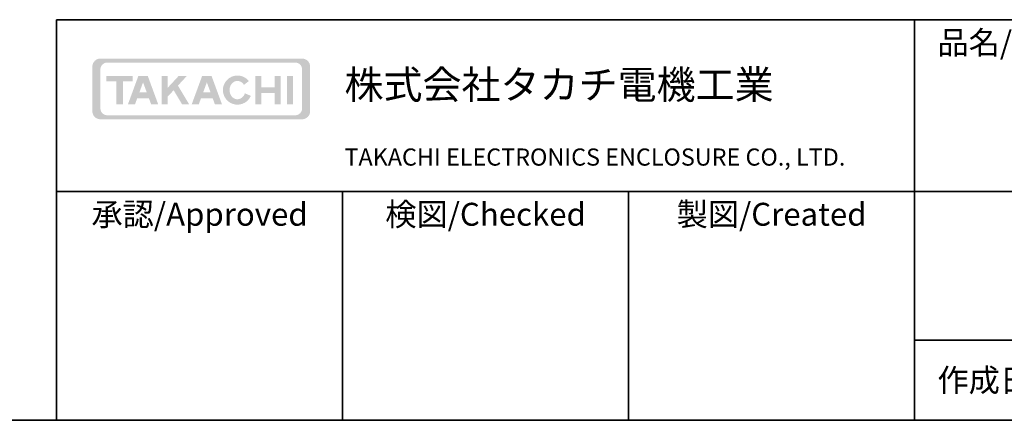
# Model space of a CAD drawing. Units: millimetres. Extents: x 0 to 11995, y 0 to 1546.
# Drawn here: x 2711 to 3185, y 0 to 193 of the extents above; entities that cross this region are included whole.
import ezdxf
from ezdxf.enums import TextEntityAlignment as Align

# ---------------------------------------------------------------- set-up
doc = ezdxf.new("R2010")
doc.units = ezdxf.units.MM
doc.header["$LTSCALE"] = 4
for name, color, linetype, lineweight in [('Border (ISO)', 7, 'Continuous', 35), ('Hatch (ISO)', 1, 'Continuous', 18), ('Title (ISO)', 7, 'Continuous', 35)]:
    doc.layers.add(name, color=color, linetype=linetype, lineweight=lineweight)
doc.styles.add('Note Text (TK)', font='txt')
doc.styles.add('文字スタイル67', font='arial.ttf')

# ---------------------------------------------------------------- blocks, each defined once
blk = doc.blocks.new('図面枠 tk図枠')
at = {"layer": 'Border (ISO)'}
blk.add_line((14.50000000000001, 8.000000000000009), (405.4999999999997, 8.000000000000009), dxfattribs=at)
blk = doc.blocks.new('表題欄 tk表題欄')
at = {"layer": 'Hatch (ISO)'}
h = blk.add_hatch(color=256, dxfattribs=at)
edge = h.paths.add_edge_path(flags=0)
edge.add_arc((95.57537688673351, 236.2990653650367), 0.5958259999999997, 269.9999999999897, 360)
edge.add_line((96.17120288673351, 236.2990653650368), (96.1712028867335, 239.7107813650365))
edge.add_arc((95.5753768867335, 239.7107813650366), 0.5958259999999997, 0, 90.0000000000068)
edge.add_line((95.57537688673342, 240.3066073650366), (79.13710888673356, 240.3066073650366))
edge.add_arc((79.13710888673353, 239.7107813650366), 0.5958259999999997, 89.99999999999744, 180)
edge.add_line((78.54128288673351, 239.7107813650365), (78.54128288673331, 236.2990653650368))
edge.add_arc((79.13710888673332, 236.2990653650365), 0.5958259999999997, 180, 270.0000000000231)
edge.add_line((79.13710888673356, 235.7032393650365), (95.57537688673342, 235.7032393650367))
edge = h.paths.add_edge_path()
edge.add_line((77.83935088673356, 239.9556413650365), (77.83935088673356, 236.0542053650368))
edge.add_arc((78.54128288673346, 236.0542053650367), 0.7019319999998936, 180, 270.0000000000087)
edge.add_line((78.54128288673355, 235.3522733650368), (96.17120288673351, 235.3522733650368))
edge.add_arc((96.17120288673351, 236.0542053650367), 0.7019319999998921, 270, 360)
edge.add_line((96.8731348867334, 236.0542053650368), (96.87313488673352, 239.9556413650365))
edge.add_arc((96.1712028867336, 239.9556413650367), 0.7019319999998921, 0, 90.00000000000873)
edge.add_line((96.1712028867335, 240.6575733650367), (78.54128288673355, 240.6575733650366))
edge.add_arc((78.54128288673355, 239.9556413650365), 0.7019319999999984, 90, 180)
for points in [[(79.07181288673355, 239.1476033650369), (79.07181288673355, 238.6578833650367), (79.92066088673353, 238.6578833650367), (79.92066088673353, 236.6581933650368), (80.50832488673353, 236.6581933650368), (80.50832488673353, 238.6578833650367), (81.35717288673355, 238.6578833650367), (81.35717288673355, 239.1476033650369)], [(85.68407849525303, 236.6581933650368), (84.9434673993943, 237.8918698287545), (84.41792288673358, 237.3246628822781), (84.41792288673358, 236.6581933650368), (83.89555488673355, 236.6581933650368), (83.89555488673355, 239.1476033650369), (84.41792288673358, 239.1476033650369), (84.41792288673358, 238.0993979968839), (85.38913556809511, 239.1476033650369), (86.1069649084727, 239.1476033650369), (85.31925422435492, 238.2974470774499), (86.30334488673353, 236.6581933650368)], [(92.0914293961446, 239.1476033650369), (92.0914293961446, 236.6581933650368), (92.60971639614463, 236.6581933650368), (92.60971639614463, 237.6580383650368), (93.76872039614459, 237.6580383650368), (93.76872039614459, 236.6581933650368), (94.28700739614462, 236.6581933650368), (94.28700739614462, 239.1476033650369), (93.76872039614459, 239.1476033650369), (93.76872039614459, 238.1477583650367), (92.60971639614463, 238.1477583650367), (92.60971639614463, 239.1476033650369)], [(94.8420233961447, 239.1476033650369), (94.8420233961447, 236.6581933650368), (95.3643913961447, 236.6581933650368), (95.3643913961447, 239.1476033650369)]]:
    blk.add_hatch(color=256, dxfattribs=at).paths.add_polyline_path(points)
h = blk.add_hatch(color=256, dxfattribs=at)
h.paths.add_polyline_path([(82.59020695886475, 237.7110913650368), (81.95242681460245, 237.7110913650368), (82.27131688673356, 238.5794973650367)], flags=0)
h.paths.add_polyline_path([(82.77903014574996, 237.1968853650368), (81.76360362771717, 237.1968853650368), (81.56578886050404, 236.6581933650368), (80.94907288673355, 236.6581933650368), (81.86321688673355, 239.1476033650369), (82.67941688673353, 239.1476033650369), (83.59356088673351, 236.6581933650368), (82.97684491296302, 236.6581933650368)])
h = blk.add_hatch(color=256, dxfattribs=at)
h.paths.add_polyline_path([(87.52707281460243, 237.7110913650368), (88.16485295886469, 237.7110913650368), (87.84596288673359, 238.5794973650367)], flags=0)
h.paths.add_polyline_path([(87.14043486050403, 236.6581933650368), (87.3382496277172, 237.1968853650368), (88.35367614574989, 237.1968853650368), (88.551490912963, 236.6581933650368), (89.16820688673344, 236.6581933650368), (88.25406288673351, 239.1476033650369), (87.43786288673356, 239.1476033650369), (86.52371888673358, 236.6581933650368)])
h = blk.add_hatch(color=256, dxfattribs=at)
edge = h.paths.add_edge_path()
edge.add_arc((90.52309888673331, 237.9028983650369), 1.273272000000011, 38.55054079078439, 336.5820184016556)
edge.add_line((91.69149139614443, 237.3968543650369), (91.17255542714857, 237.6216113977801))
edge.add_ellipse((90.52309888673351, 237.9028983650369), major_axis=(0, -0.7998759999999119), ratio=0.8673469387756529, start_angle=128.5505407907963, end_angle=426.582018401653, ccw=False)
edge.add_line((91.09381514418376, 238.3576891122095), (91.51887237036831, 238.6964075050431))
at = {"layer": 'Title (ISO)'}
for p, q in [((74.70882392282105, 244.052739026017), (255.7088239228211, 244.052739026017)), ((74.70882392282105, 209.052739026017), (74.70882392282105, 244.052739026017)), ((149.7088239228211, 244.052739026017), (149.7088239228211, 209.052739026017)), ((74.70882392282105, 229.052739026017), (230.7088239228211, 229.052739026017)), ((99.70882392282108, 229.052739026017), (99.70882392282108, 209.052739026017)), ((124.708823922821, 229.052739026017), (124.708823922821, 209.052739026017)), ((149.7088239228211, 216.052739026017), (230.7088239228211, 216.052739026017)), ((255.7088239228211, 209.052739026017), (74.70882392282105, 209.052739026017))]:
    blk.add_line(p, q, dxfattribs=at)
at = {"layer": 'Title (ISO)', "color": 1, "char_height": 2.000000029802321, "line_spacing_factor": 1.5, "style": 'Note Text (TK)'}
for s, insert, attachment_point in [('\\fＭＳ Ｐゴシック|b0|i0;\\H2.0000;品名/Title', (151.708823922821, 242.052739026017), 4), ('\\fＭＳ Ｐゴシック|b0|i0;\\H2.0000;承認/Approved', (87.20882392282108, 227.052739026017), 5), ('\\fＭＳ Ｐゴシック|b0|i0;\\H2.0000;検図/Checked', (112.208823922821, 227.052739026017), 5), ('\\fＭＳ Ｐゴシック|b0|i0;\\H2.0000;製図/Created', (137.2088239228211, 227.052739026017), 5), ('\\fＭＳ Ｐゴシック|b0|i0;\\H2.0000;作成日/Date', (151.708823922821, 212.552739026017), 4)]:
    blk.add_mtext(s, dxfattribs=dict(at, insert=insert, attachment_point=attachment_point))
at = {"layer": 'Title (ISO)', "color": 7, "attachment_point": 4, "line_spacing_factor": 1.5, "style": 'Note Text (TK)'}
for s, insert, char_height in [('株式会社タカチ電機工業', (99.87313488673342, 238.052739026017), 2.5), ('\\fArial|b0|i0;\\H1.4986;TAKACHI ELECTRONICS ENCLOSURE CO., LTD.', (99.87313488673342, 232.052739026017), 1.49859994649887)]:
    blk.add_mtext(s, dxfattribs=dict(at, insert=insert, char_height=char_height))
at = {"layer": 'Title (ISO)', "color": 7}
for tag, p, height, style in [('<品名>_001', (157.3395057354996, 235.6038753494372), 2.5, 'Note Text (TK)'), ('<Title>_001', (157.2777188673934, 230.5513747487906), 2.000000029802321, '文字スタイル67'), ('<総ページ数>_001', (246.7997329866371, 213.302739026017), 2.5, 'Note Text (TK)'), ('<ページ_No.>_001', (238.0980284456275, 213.302739026017), 2.5, 'Note Text (TK)'), ('作成日_001', (175.6605281979804, 211.2601253517655), 2.5, 'Note Text (TK)')]:
    blk.add_attdef(tag, p, '', height=height, dxfattribs=dict(at, style=style))
at = {"layer": 'Title (ISO)', "color": 7, "style": 'Note Text (TK)'}
for tag, p in [('<尺度>', (243.2088239228211, 223.5527390260171)), ('<承認>', (87.20882392282108, 217.052739026017))]:
    blk.add_attdef(tag, text='', height=2.5, dxfattribs=at).set_placement(p, align=Align.MIDDLE_CENTER)

msp = doc.modelspace()

# ---------------------------------------------------------------- block references
at = {"xscale": 5.5, "yscale": 5.5, "zscale": 5.5}
for name, p in [('図面枠 tk図枠', (1494.25, -44.00000000000003)), ('表題欄 tk表題欄', (2318.101468424484, -1149.790064643093))]:
    msp.add_blockref(name, p, dxfattribs=at)

doc.saveas('drawing.dxf')
